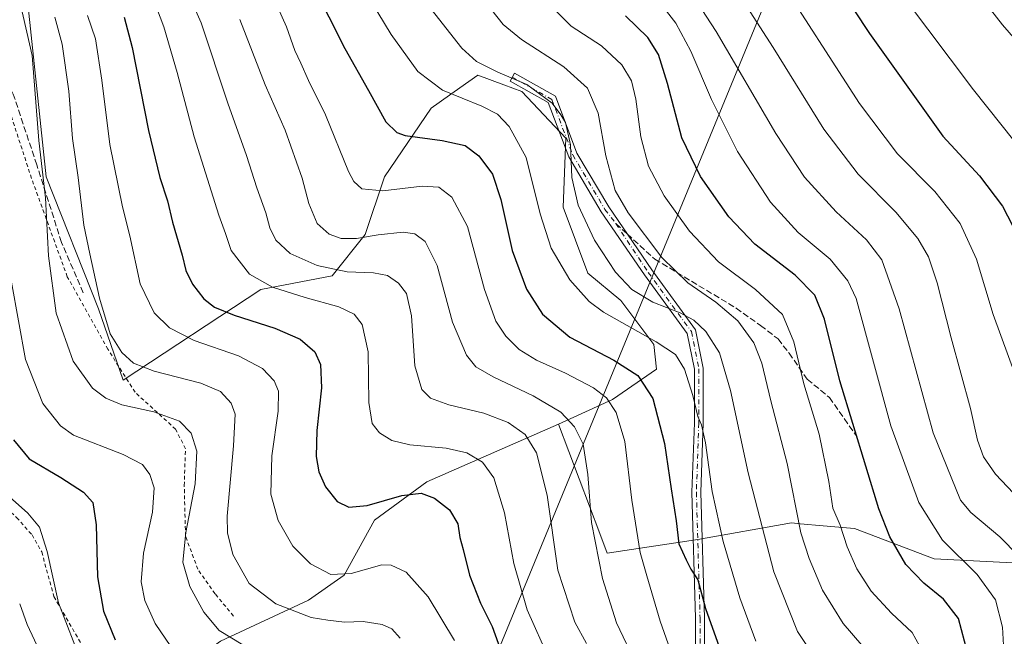
# Model space of a CAD drawing. Units: metres. Extents: x 603126 to 606545, y 4789365 to 4791733.
# Drawn here: x 603618 to 603882, y 4789835 to 4790000 of the extents above; entities that cross this region are included whole.
import ezdxf

# ---------------------------------------------------------------- set-up
doc = ezdxf.new("R2010")
doc.units = ezdxf.units.M
doc.header["$MEASUREMENT"] = 0
for name, pattern in [('DGN Style 2', [1.6480167562047852, 0.988810053722871, -0.6592067024819142]), ('DGN Style 3', [2.307223458686699, 1.648016756204785, -0.6592067024819142]), ('DGN Style 4', [2.6384748266838614, 1.318413404963828, -0.6592067024819142, 0.001648016756204785, -0.6592067024819142])]:
    doc.linetypes.add(name, pattern=pattern)
for name, color, linetype, lineweight in [('Alambrada', 7, 'DGN Style 2', 0), ('Arbolado forestal CxS', 92, 'Continuous', 0), ('Camino Cxs', 7, 'Continuous', 0), ('Camino eje', 30, 'DGN Style 4', 13), ('Curva de nivel maestra', 30, 'Continuous', 30), ('Curva de nivel normal', 30, 'Continuous', 0), ('Pastizal CxS', 92, 'Continuous', 0), ('Prado CxS', 92, 'Continuous', 0), ('Senda', 7, 'DGN Style 3', 0), ('Senda no paivmentada conexión', 7, 'DGN Style 3', 0), ('Tendido', 6, 'Continuous', 0)]:
    doc.layers.add(name, color=color, linetype=linetype, lineweight=lineweight)

msp = doc.modelspace()

# ---------------------------------------------------------------- linework, layer by layer
at = {"layer": 'Alambrada', "color": 7, "linetype": 'DGN Style 2', "lineweight": 0}
for points in [[(603675.5701000001, 4789840.630100001, 172.5843000000023), (603670.6201, 4789846.5701, 163.007500000007), (603666.0100999996, 4789853.1501, 161.7891999999993), (603662.7100999998, 4789862.040100001, 160.2324999999983), (603662.3701, 4789875.540100001, 158.3594000000012), (603662.6901000004, 4789885.420100001, 159.0390000000043), (603660.0601000005, 4789890.670100001, 159.6282000000065), (603649.1901000004, 4789900.550100001, 163.0121000000072), (603641.9401000004, 4789912.0601, 180.5053000000044), (603631.0701000001, 4789931.4801, 162.1956000000064), (603621.4901000002, 4789957.8101, 158.700800000006), (603613.5800999999, 4789982.170100001, 156.8876000000018), (603610.2801000001, 4789981.5101, 154.8830000000016)], [(603596.3201000001, 4789887.860099999, 141.0913), (603603.9401000004, 4789879.6501, 143.8147000000026), (603617.4901000002, 4789867.0001, 144.2669000000024), (603621.6401000004, 4789862.350099999, 144.2834000000003), (603624.2200999996, 4789857.800100001, 144.6971999999951), (603627.4801000003, 4789845.8301, 146.4161000000022), (603641.0401, 4789822.4001, 150.9051999999938)]]:
    msp.add_polyline3d(points, dxfattribs=at)
at = {"layer": 'Arbolado forestal CxS', "color": 92, "linetype": 'Continuous', "lineweight": 0}
for points in [[(603762.5827000003, 4789892.0297, 189.0929000000033), (603727.2578999996, 4789876.574899999, 176.8696999999956), (603713.2755000005, 4789866.272100001, 174.5920999999944), (603705.1797000002, 4789851.553500001, 170.7070999999996), (603695.6133000003, 4789844.928900001, 167.3282000000036), (603672.0626999997, 4789833.890699999, 159.4890000000014), (603653.6651, 4789820.644500001, 150.2474999999977), (603644.0972999996, 4789816.9639, 146.131899999993), (603626.4354999998, 4789812.548900001, 137.2694999999949), (603618.9823000003, 4789807.806100001, 131.8880000000063)], [(603672.0626999997, 4789833.890699999, 159.4890000000014), (603695.6133000003, 4789844.928900001, 167.3282000000036), (603705.1797000002, 4789851.553500001, 170.7070999999996), (603713.2755000005, 4789866.272100001, 174.5920999999944), (603727.2578999996, 4789876.574899999, 176.8696999999956), (603762.5827000003, 4789892.0297, 189.0929000000033), (603773.5705000004, 4789862.758500001, 190.9728000000032), (603775.5617000004, 4789857.454299999, 191.3708000000042), (603799.8475000003, 4789861.135500001, 201.4545000000071), (603824.8702999996, 4789865.5527, 214.3190999999933), (603827.2521000003, 4789865.345699999, 215.3870000000024), (603828.2651000004, 4789865.2577, 215.8341999999975), (603832.2880999995, 4789864.9077, 217.5834999999934), (603841.7969000004, 4789864.0811, 221.465200000006), (603863.1397000002, 4789855.9825, 228.3576999999932), (603891.1057000002, 4789854.5109, 236.3825999999972), (603899.6185, 4789855.9921, 240.5685999999987), (603908.0324999997, 4789857.4561, 243.5706999999966), (603916.8636999996, 4789855.983300001, 245.7070999999996), (603930.8469000002, 4789849.3575, 248.0617999999959), (603929.6851000005, 4789828.777100001, 246.911300000007)], [(603762.5827000003, 4789892.0297, 189.0929000000033), (603773.5705000004, 4789862.758500001, 190.9728000000032), (603775.5617000004, 4789857.454299999, 191.3708000000042), (603799.8475000003, 4789861.135500001, 201.4545000000071), (603824.8702999996, 4789865.5527, 214.3190999999933), (603827.2521000003, 4789865.345699999, 215.3870000000024), (603828.2651000004, 4789865.2577, 215.8341999999975), (603832.2880999995, 4789864.9077, 217.5834999999934), (603841.7969000004, 4789864.0811, 221.465200000006), (603863.1397000002, 4789855.9825, 228.3576999999932), (603891.1057000002, 4789854.5109, 236.3825999999972), (603899.6185, 4789855.9921, 240.5685999999987), (603908.0324999997, 4789857.4561, 243.5706999999966), (603916.8636999996, 4789855.983300001, 245.7070999999996), (603930.8469000002, 4789849.3575, 248.0617999999959)]]:
    msp.add_polyline3d(points, dxfattribs=at)
at = {"layer": 'Camino Cxs', "color": 7, "linetype": 'Continuous', "lineweight": 0}
msp.add_polyline3d([(603799.2424999997, 4789813.598300001, 200.2568000000028), (603799.2424999997, 4789840.038899999, 203.5866999999998), (603798.2496999997, 4789873.7949, 203.7192000000068), (603798.9117000002, 4789892.3333, 205.6196999999956), (603798.9117000002, 4789906.745300001, 207.3987000000052), (603797.0025000004, 4789916.292099999, 209.3242999999929), (603785.5721000005, 4789931.967900001, 213.1665000000066), (603773.9638999999, 4789948.8827, 213.2621999999974), (603765.2915000003, 4789963.5591, 211.0644000000029), (603759.7865000004, 4789978.131100001, 211.3752999999997), (603749.5833000002, 4789983.870300001, 211.5764000000054), (603750.7599, 4789985.962099999, 212.6239999999962), (603761.7232999997, 4789979.795299999, 212.721000000005), (603767.4633, 4789964.601500001, 212.2041999999929), (603775.9886999996, 4789950.173699999, 214.4795000000013), (603787.5314999997, 4789933.3541, 213.9103999999934), (603799.2522999998, 4789917.279899999, 210.5415999999968), (603801.3117000004, 4789906.982899999, 208.2783000000054), (603801.3117000004, 4789892.2905, 206.6255999999994), (603800.6508999999, 4789873.7873, 204.9122999999963), (603801.6425000001, 4789840.074300001, 202.6861000000063), (603801.6425000001, 4789813.598300001, 198.2477000000072)], dxfattribs=at)
msp.add_polyline3d([(603799.2424999997, 4789813.598300001, 200.2568000000028), (603799.2424999997, 4789840.038899999, 203.5866999999998), (603798.2496999997, 4789873.7949, 203.7192000000068), (603798.9117000002, 4789892.3333, 205.6196999999956), (603798.9117000002, 4789906.745300001, 207.3987000000052), (603797.0025000004, 4789916.292099999, 209.3242999999929), (603785.5721000005, 4789931.967900001, 213.1665000000066), (603773.9638999999, 4789948.8827, 213.2621999999974), (603765.2915000003, 4789963.5591, 211.0644000000029), (603759.7865000004, 4789978.131100001, 211.3752999999997), (603749.5833000002, 4789983.870300001, 211.5764000000054), (603750.7599, 4789985.962099999, 212.6239999999962), (603761.7232999997, 4789979.795299999, 212.721000000005), (603767.4633, 4789964.601500001, 212.2041999999929), (603775.9886999996, 4789950.173699999, 214.4795000000013), (603787.5314999997, 4789933.3541, 213.9103999999934), (603799.2522999998, 4789917.279899999, 210.5415999999968), (603801.3117000004, 4789906.982899999, 208.2783000000054), (603801.3117000004, 4789892.2905, 206.6255999999994), (603800.6508999999, 4789873.7873, 204.9122999999963), (603801.6425000001, 4789840.074300001, 202.6861000000063), (603801.6425000001, 4789813.598300001, 198.2477000000072)], dxfattribs=at)
at = {"layer": 'Camino eje', "color": 30, "linetype": 'DGN Style 4', "lineweight": 13}
for points in [[(603750.1715000002, 4789984.916300001, 212.0773000000045), (603760.7549000002, 4789978.963099999, 212.0629000000045), (603766.3772999998, 4789964.0803, 211.6227000000072), (603774.9763000002, 4789949.528100001, 213.8491000000067), (603777.9194999998, 4789945.728499999, 214.1831999999995)], [(603777.9194999998, 4789945.728499999, 214.1831999999995), (603786.5519000003, 4789932.660900001, 213.5136000000057), (603798.1275000004, 4789916.785900001, 209.8686000000016), (603800.1117000004, 4789906.8641, 207.8381999999983), (603800.1117000004, 4789892.311899999, 206.1227999999974), (603799.4502999998, 4789873.791099999, 204.3157000000065), (603800.4424999999, 4789840.056700001, 203.1330000000016), (603800.4424999999, 4789813.598300001, 199.2522999999928)]]:
    msp.add_polyline3d(points, dxfattribs=at)
at = {"layer": 'Curva de nivel maestra', "color": 30, "linetype": 'Continuous', "lineweight": 30, "flags": 128}
for points, elevation in [([(603812.9699999997, 4790046.350099999), (603845.79, 4789996.600099999), (603865.3799999999, 4789969.110099999), (603875.25, 4789958.470100001), (603881.3499999996, 4789950.350099999), (603888.04, 4789937.590100001), (603896.0999999996, 4789919.1801), (603904.1100000005, 4789904.850099999), (603913.5599999996, 4789891.9001), (603921.5599999996, 4789882.440099999), (603925.6699999999, 4789878.4801), (603928.9400000004, 4789875.4801), (603934.8700000001, 4789866.6601), (603938.0199999996, 4789860.210100001), (603940.8399999999, 4789849.960100001), (603942.5199999996, 4789836.0701), (603942.8300000001, 4789816.8201)], 250), ([(603696.7800000003, 4790009.620100001), (603705.3099999996, 4789992.5601), (603711.7199999997, 4789981.3101), (603716.3399999999, 4789972.9901), (603719.2599999999, 4789970.0801), (603721.5, 4789969.300100001), (603731.4400000004, 4789967.9901), (603737.5899999999, 4789966.5801), (603741.2599999999, 4789963.880100001), (603744.9100000003, 4789958.960100001), (603747.0999999996, 4789952.140100001), (603750.1100000005, 4789938.520099999), (603753.9600000001, 4789928.130100001), (603758.2999999998, 4789921.460100001), (603765.5599999996, 4789915.300100001), (603777.3899999997, 4789909.120100001), (603783.8099999996, 4789905.030099999), (603787.8300000001, 4789898.9101), (603790.9400000004, 4789886.850099999), (603792.6600000003, 4789874.7301), (603794.0199999996, 4789866.100099999), (603794.7800000003, 4789859.9901), (603796.7300000006, 4789855.700099999), (603797.9400000004, 4789853.1601), (603799.8099999996, 4789850.300100001), (603801.8799999999, 4789842.630100001), (603805.9800000006, 4789831.140100001)], 200), ([(603872.04, 4789830.840100001), (603869.6600000003, 4789839.9801), (603865.6200000001, 4789845.170100001), (603860.3399999999, 4789849.420100001), (603855.54, 4789854.420100001), (603851.2800000003, 4789861.860099999), (603848.2999999998, 4789869.360099999), (603837.8099999996, 4789903.640100001), (603833.7199999997, 4789920.120100001), (603831.1799999997, 4789926.5801), (603825.8600000005, 4789931.920100001), (603815.1399999997, 4789940.200099999), (603808.1200000001, 4789947.5101), (603800.5800000001, 4789958.300100001), (603795.5199999996, 4789968.6801), (603791.6900000004, 4789983.2601), (603789.2999999998, 4789991.0001), (603786.4900000002, 4789995.5801), (603780.4400000004, 4790001.3101)], 225), ([(603646.2699999996, 4790000.950099999), (603648.4400000004, 4789992.860099999), (603652.7699999996, 4789970.630100001), (603655.8399999999, 4789958.030099999), (603657.8799999999, 4789951.790100001), (603659.2599999999, 4789946.100099999), (603661.8099999996, 4789937.280099999), (603662.8200000003, 4789933.120100001), (603664.5700000003, 4789929.5101), (603667.5999999996, 4789925.600099999), (603670.4699999997, 4789923.360099999), (603675.7000000002, 4789921.2301), (603686.6399999997, 4789917.7401), (603693.3600000005, 4789914.7401), (603697.3200000003, 4789911.360099999), (603698.8799999999, 4789908.0001), (603699.0700000003, 4789901.7601), (603697.8300000001, 4789890.290100001), (603697.6699999999, 4789883.340100001), (603698.3799999999, 4789879.280099999), (603700.1900000004, 4789875.2501), (603703.29, 4789871.340100001), (603706.3799999999, 4789869.790100001), (603711.3399999999, 4789870.210100001), (603720.6200000001, 4789872.9001), (603725.8200000003, 4789873.5601), (603729.3700000001, 4789872.1801), (603733.3399999999, 4789869.0601), (603735.5999999996, 4789865.340100001), (603736.1299999999, 4789861.690099999), (603737.0499999998, 4789858.4101), (603738.7000000002, 4789851.590100001), (603741.6699999999, 4789844.0701), (603744.75, 4789837.8201), (603748.8399999999, 4789826.720100001)], 175), ([(603616.6600000003, 4789887.840100001), (603620.8600000005, 4789882.770099999), (603629.3399999999, 4789877.7401), (603635.3600000005, 4789873.8201), (603637.9199999999, 4789871.040100001), (603638.8300000001, 4789865.020099999), (603639.1399999997, 4789851.100099999), (603640.7100000001, 4789841.940099999), (603643.9000000004, 4789834.280099999)], 150)]:
    msp.add_lwpolyline(points, dxfattribs=dict(at, elevation=elevation))
at = {"layer": 'Curva de nivel normal', "color": 30, "linetype": 'Continuous', "lineweight": 0, "flags": 128}
for points, elevation in [([(603772.4299999997, 4790182.439999999), (603760.7699999996, 4790178.359999999), (603752.1100000005, 4790171.9), (603748.2000000002, 4790166.779999999), (603744.5800000001, 4790157.02), (603743.6799999997, 4790150.369999999), (603743.9000000004, 4790146.58), (603743.8899999997, 4790140.880000001), (603744.6799999997, 4790134.230000001), (603746.3899999997, 4790128.460000001), (603750.2800000003, 4790121.15), (603756.0999999996, 4790107.550000001), (603764.6399999997, 4790091.310000001), (603779.9900000002, 4790068.980000001), (603794.1500000004, 4790052), (603804.8700000001, 4790037.630000001), (603820.5, 4790012.939999999), (603843.1299999999, 4789977.9), (603853.3200000003, 4789964.4), (603863.2999999998, 4789954.34), (603870.0599999996, 4789945.710000001), (603874.4299999997, 4789936.16), (603878.9199999999, 4789921.359999999), (603885.0099999999, 4789904.529999999)], 245), ([(603889.1200000001, 4790175.82), (603868.4600000001, 4790175.59), (603853.1100000005, 4790173.890000001), (603832.3300000001, 4790170.359999999), (603812.29, 4790168.689999999), (603803.8799999999, 4790167.380000001), (603797.7400000002, 4790164.65), (603790.2199999997, 4790158.449999999), (603784.0999999996, 4790149.439999999), (603781.2699999996, 4790142.600000001), (603780.3899999997, 4790136.15), (603781.6600000003, 4790124.390000001), (603786.7699999996, 4790108.52), (603795.6200000001, 4790092.84), (603813.2000000002, 4790068.08), (603837.2999999998, 4790032.100000001), (603855.1299999999, 4790006.16), (603873.5899999999, 4789981.550000001), (603895.5999999996, 4789953.970000001)], 255), ([(603880.8200000003, 4790160.24), (603859.4699999997, 4790159.9), (603836.5999999996, 4790156.52), (603817.9400000004, 4790152.060000001), (603808.6100000005, 4790147.350000001), (603804.0099999999, 4790140.939999999), (603800.9699999997, 4790131.960000001), (603800.8499999996, 4790123.220000001), (603803.5, 4790114.039999999), (603809, 4790102.83), (603816.6799999997, 4790090.42), (603822.9400000004, 4790080.930000001), (603830.6500000004, 4790068.029999999), (603860.1500000004, 4790026.180000001), (603881.3600000005, 4789998.890000001), (603898.7100000001, 4789979.039999999)], 260), ([(603703.5099999999, 4790020.01), (603717.7800000003, 4789996.369999999), (603724.9299999997, 4789986.449999999), (603731.4900000002, 4789981.4), (603741.9800000006, 4789977.140000001), (603746.1900000004, 4789975.029999999), (603749.3099999996, 4789971.67), (603753.8499999996, 4789963.369999999), (603757.6699999999, 4789948.279999999), (603760.6200000001, 4789939.140000001), (603765.5599999996, 4789930.619999999), (603770.7800000003, 4789924.890000001), (603774.5999999996, 4789921.99), (603788.7199999997, 4789914.039999999), (603793.8899999997, 4789910.619999999), (603796.25, 4789906.76), (603798.5300000003, 4789899.699999999), (603799.8300000001, 4789894.09), (603800.7999999998, 4789891.869999999), (603801.8899999997, 4789887.029999999), (603803.6699999999, 4789873.980000001), (603806.6100000005, 4789860.560000001), (603811.04, 4789845.529999999), (603815.3300000001, 4789833.91)], 205), ([(603793.0599999996, 4790015.16), (603804.7400000002, 4789997.119999999), (603820.7599999999, 4789969.810000001), (603828.4000000004, 4789958.119999999), (603836.8799999999, 4789948.850000001), (603844.9600000001, 4789941.32), (603849.0899999999, 4789936), (603853.7300000006, 4789922.859999999), (603862.8399999999, 4789889.65), (603870.1100000005, 4789871.67), (603872.8899999997, 4789868.32), (603880.7000000002, 4789861.880000001), (603885.6799999997, 4789856.77)], 235), ([(603805.9000000004, 4790014.779999999), (603820, 4789992.84), (603833.5700000003, 4789970.960000001), (603842.7599999999, 4789958.92), (603852.8099999996, 4789948.75), (603858.7300000006, 4789941.720000001), (603861.5800000001, 4789936.800000001), (603863.9400000004, 4789929.810000001), (603867.6500000004, 4789915.100000001), (603872.8700000001, 4789896.199999999), (603874.7400000002, 4789887.680000001), (603876.2999999998, 4789883.25), (603879.54, 4789878.619999999), (603893.9199999999, 4789863.41)], 240), ([(603615.5, 4790011.529999999), (603618.5199999996, 4790004.33), (603621.6299999999, 4789990.699999999), (603623.4500000002, 4789968), (603625.1900000004, 4789952.619999999), (603626.0199999996, 4789937.119999999), (603628.0999999996, 4789921.689999999), (603632.6200000001, 4789908.890000001), (603637.7999999998, 4789901.67), (603641.3899999997, 4789898.99), (603645.7000000002, 4789897.210000001), (603654.25, 4789895.289999999), (603661.1100000005, 4789892.82), (603664.25, 4789889.619999999), (603665.7599999999, 4789884.76), (603665.3300000001, 4789876.01), (603662.7800000003, 4789862.960000001), (603662.0300000003, 4789855.029999999), (603663.8200000003, 4789848.539999999), (603667.5800000001, 4789841.640000001), (603671.6900000004, 4789836.75), (603678.0599999996, 4789832.930000001)], 160), ([(603795.5199999996, 4789822.84), (603789.7999999998, 4789839.220000001), (603786.1600000003, 4789851.439999999), (603784.4299999997, 4789857.66), (603782.1500000004, 4789871.680000001), (603780.2999999998, 4789887.369999999), (603777.9500000002, 4789895.109999999), (603775.4100000003, 4789899.029999999), (603771.9500000002, 4789901.75), (603764.4299999997, 4789905.65), (603756.6600000003, 4789909.140000001), (603751.9800000006, 4789912.039999999), (603748.4199999999, 4789915.560000001), (603745.7400000002, 4789919.59), (603742.7400000002, 4789928.039999999), (603738.1600000003, 4789944.930000001), (603734.0199999996, 4789952.800000001), (603730.5499999998, 4789955.42), (603726.0199999996, 4789955.77), (603715.5599999996, 4789954.5), (603709.9199999999, 4789955.060000001), (603707.75, 4789956.960000001), (603706.3300000001, 4789959.699999999), (603700.1500000004, 4789974.850000001), (603695.6600000003, 4789984.029999999), (603693.5999999996, 4789988.640000001), (603691.9900000002, 4789992.029999999), (603689.7199999997, 4789998.42), (603684.3799999999, 4790010.41)], 195), ([(603663, 4790008.359999999), (603666.8700000001, 4789999.439999999), (603674.04, 4789977.980000001), (603679.0499999998, 4789963.949999999), (603681.7999999998, 4789955.25), (603684.2300000006, 4789948.600000001), (603685.2800000003, 4789944.539999999), (603686.9199999999, 4789941.24), (603690.7400000002, 4789937.699999999), (603697.9600000001, 4789934.449999999), (603705.9600000001, 4789932.82), (603713.0700000003, 4789932.57), (603716.7400000002, 4789931.779999999), (603719.7300000006, 4789929.779999999), (603721.8399999999, 4789926.960000001), (603723.1600000003, 4789920.970000001), (603724.0899999999, 4789907.59), (603725.9299999997, 4789901.27), (603728.2699999996, 4789899), (603733.1600000003, 4789897.199999999), (603742.54, 4789894.939999999), (603749.0899999999, 4789892.480000001), (603753.5800000001, 4789889.199999999), (603756.6600000003, 4789884.33), (603759.5499999998, 4789872.970000001), (603762.3399999999, 4789852.880000001), (603766.8799999999, 4789839.01), (603770.0800000001, 4789833.25)], 185), ([(603861.1399999997, 4789829.119999999), (603857.1799999997, 4789836.27), (603851.6799999997, 4789841.430000001), (603846.25, 4789847.289999999), (603842.4000000004, 4789853.300000001), (603839.8300000001, 4789859.189999999), (603837.9299999997, 4789865), (603835.9699999997, 4789869.480000001), (603834.9299999997, 4789876.619999999), (603832.2800000003, 4789889.300000001), (603828.1799999997, 4789902.789999999), (603825.5499999998, 4789914.039999999), (603822.5099999999, 4789921.369999999), (603815.2999999998, 4789928.060000001), (603805.3600000005, 4789935.430000001), (603797.6200000001, 4789943.710000001), (603790.8200000003, 4789953.180000001), (603786.6600000003, 4789961.130000001), (603784.5700000003, 4789968.9), (603783.29, 4789979.01), (603782.0800000001, 4789983.930000001), (603779.4699999997, 4789988.24), (603774.04, 4789993.350000001), (603765.9600000001, 4789998.529999999), (603756.5300000003, 4790007.9)], 220), ([(603654.2199999997, 4790005.42), (603656.9299999997, 4789998.369999999), (603660.4699999997, 4789986.189999999), (603664.9800000006, 4789968.9), (603671.5999999996, 4789947.980000001), (603673.3899999997, 4789943.050000001), (603674.9100000003, 4789938.470000001), (603679.8700000001, 4789932.210000001), (603686.0099999999, 4789928.730000001), (603694.7100000001, 4789925.930000001), (603703.7199999997, 4789923.449999999), (603707.8799999999, 4789921.430000001), (603709.9800000006, 4789918.699999999), (603711.6399999997, 4789911.34), (603711.7400000002, 4789897.779999999), (603712.7000000002, 4789892.16), (603714.6100000005, 4789889.67), (603717.9000000004, 4789887.630000001), (603722.7400000002, 4789886.51), (603732.4800000006, 4789885.609999999), (603738.0499999998, 4789884.350000001), (603742.2400000002, 4789881.84), (603745.2599999999, 4789877.600000001), (603748.1100000005, 4789868.300000001), (603750.5700000003, 4789854.680000001), (603754.1900000004, 4789842.32), (603760.0999999996, 4789828.930000001)], 180), ([(603881.8300000001, 4789829.619999999), (603881.3899999997, 4789837.630000001), (603879.5599999996, 4789844.949999999), (603874.6299999999, 4789851.74), (603865.3099999996, 4789860.939999999), (603858.9600000001, 4789871.060000001), (603851.5, 4789891.52), (603842.2599999999, 4789925.66), (603840.0099999999, 4789930.350000001), (603835.2999999998, 4789936.15), (603826.7199999997, 4789943.350000001), (603819.2999999998, 4789951.470000001), (603810.4900000002, 4789965.02), (603803.5099999999, 4789978.960000001), (603798, 4789991.92), (603793.9800000006, 4789999.359999999), (603789.2400000002, 4790005.480000001)], 230), ([(603636.4900000002, 4790001.460000001), (603638.5700000003, 4789995.199999999), (603640.3499999996, 4789984.08), (603642.4400000004, 4789966.9), (603645.8300000001, 4789950.24), (603647.8300000001, 4789942.460000001), (603650.5800000001, 4789929.550000001), (603654.3399999999, 4789921.789999999), (603658.4500000002, 4789917.76), (603665.04, 4789914.42), (603676.8799999999, 4789910.26), (603683.3300000001, 4789906.9), (603686.4500000002, 4789903.59), (603687.6299999999, 4789900.869999999), (603687.4800000006, 4789895.52), (603685.7999999998, 4789883.51), (603685.5700000003, 4789873.279999999), (603687.4699999997, 4789866.199999999), (603691.4400000004, 4789859.32), (603696.2000000002, 4789854.58), (603701.6399999997, 4789851.800000001), (603707.0199999996, 4789852.01), (603715.2999999998, 4789854.310000001), (603717.75, 4789854.24), (603721.79, 4789852.41), (603727.6500000004, 4789845.75), (603734.6699999999, 4789834.119999999)], 170), ([(603832, 4789828.300000001), (603826.54, 4789836.470000001), (603820.1500000004, 4789852.439999999), (603813.2800000003, 4789879.01), (603808.6200000001, 4789901.02), (603805.6699999999, 4789911.08), (603802.0099999999, 4789916.800000001), (603798.79, 4789919.869999999), (603795.0800000001, 4789921.810000001), (603787.79, 4789924.640000001), (603782.2100000001, 4789928.060000001), (603777.8399999999, 4789932.680000001), (603772.1399999997, 4789941.289999999), (603767.8300000001, 4789950.640000001), (603766.0999999996, 4789958.02), (603765.7400000002, 4789966.810000001), (603764.3799999999, 4789972.76), (603763.1299999999, 4789974.84), (603760.8700000001, 4789977.92), (603754.0599999996, 4789982.930000001), (603746.3099999996, 4789986.279999999), (603740.5999999996, 4789989.07), (603736.6900000004, 4789992.720000001), (603728.4400000004, 4790003.15)], 210), ([(603846.4699999997, 4789829.630000001), (603838.7100000001, 4789838.609999999), (603833.2100000001, 4789847.600000001), (603829.6100000005, 4789856.02), (603827.4500000002, 4789862.890000001), (603823.7400000002, 4789881.52), (603819.3499999996, 4789898.220000001), (603816.9600000001, 4789908.34), (603814.8499999996, 4789913.800000001), (603810.5499999998, 4789919.720000001), (603804.6200000001, 4789924.689999999), (603797.1299999999, 4789929.859999999), (603790.2199999997, 4789936.609999999), (603781.1600000003, 4789948.550000001), (603777.7100000001, 4789954.58), (603775.2199999997, 4789963.880000001), (603773.1200000001, 4789975.32), (603770.2699999996, 4789981.980000001), (603763.9699999997, 4789987.680000001), (603752.5999999996, 4789994.970000001), (603747.7400000002, 4789999.01), (603744.6799999997, 4790002.859999999)], 215), ([(603627.7000000002, 4790000.949999999), (603629.7300000006, 4789993.789999999), (603631.4400000004, 4789981.130000001), (603632.4800000006, 4789968.5), (603634, 4789958.050000001), (603635.4699999997, 4789945.33), (603637.0700000003, 4789937.609999999), (603639.6399999997, 4789925.77), (603642.5599999996, 4789916.220000001), (603645.6299999999, 4789911.24), (603648.7699999996, 4789908.359999999), (603654.3099999996, 4789906.199999999), (603666.79, 4789903.01), (603672.0800000001, 4789900.75), (603674.9500000002, 4789897.640000001), (603675.9699999997, 4789894.680000001), (603675.54, 4789886.24), (603673.8700000001, 4789867.42), (603673.9500000002, 4789862.949999999), (603675.4000000004, 4789857.100000001), (603679.7400000002, 4789849.359999999), (603686.8600000005, 4789843.9), (603696.3600000005, 4789840.279999999), (603700.7699999996, 4789839.52), (603705.2599999999, 4789838.980000001), (603710.2999999998, 4789839.189999999), (603715.3200000003, 4789838.4), (603717.9299999997, 4789837.189999999), (603720.1299999999, 4789834.680000001)], 165), ([(603783.3600000005, 4789827.77), (603778.0999999996, 4789838.84), (603774.2800000003, 4789850.680000001), (603771.4000000004, 4789865.689999999), (603770.4299999997, 4789878.5), (603769.1600000003, 4789886.67), (603766.8700000001, 4789891.300000001), (603763.1399999997, 4789895.180000001), (603755.7999999998, 4789899.630000001), (603745.0499999998, 4789904.67), (603740.4000000004, 4789907.380000001), (603737.8799999999, 4789910.51), (603734.1699999999, 4789919.350000001), (603730.0300000003, 4789934.529999999), (603726.9000000004, 4789940.949999999), (603724.1100000005, 4789943), (603720.9500000002, 4789943.449999999), (603714.3200000003, 4789942.74), (603708.4400000004, 4789941.720000001), (603704.3799999999, 4789941.75), (603701.1799999997, 4789942.880000001), (603697.9400000004, 4789945.720000001), (603695.7599999999, 4789951.08), (603693.9699999997, 4789957.84), (603689.3499999996, 4789970.74), (603684.04, 4789982.83), (603677.25, 4790000.33)], 190), ([(603616.1600000003, 4789929.99), (603619.8499999996, 4789909.279999999), (603624.4800000006, 4789897.52), (603629.2100000001, 4789891.58), (603632.7599999999, 4789889.050000001), (603646.0199999996, 4789883.850000001), (603651.2199999997, 4789881.230000001), (603653.1900000004, 4789878.57), (603654.2999999998, 4789874.970000001), (603653.8399999999, 4789868.460000001), (603651.4900000002, 4789857.430000001), (603650.8399999999, 4789849.789999999), (603651.8099999996, 4789844.76), (603654.5599999996, 4789838.66), (603660.0999999996, 4789830.5)], 155), ([(603612.3300000001, 4789875.430000001), (603620.4600000001, 4789868.17), (603623.6600000003, 4789864.430000001), (603625.6399999997, 4789857.92), (603628.7400000002, 4789844.180000001), (603635.0199999996, 4789827.730000001)], 145), ([(603618.3200000003, 4789843.859999999), (603620.2999999998, 4789838.390000001), (603624.29, 4789830.02)], 140)]:
    msp.add_lwpolyline(points, dxfattribs=dict(at, elevation=elevation))
at = {"layer": 'Pastizal CxS', "color": 92, "linetype": 'Continuous', "lineweight": 0}
for points in [[(603891.1057000002, 4789854.5109, 236.3825999999972), (603863.1397000002, 4789855.9825, 228.3576999999932), (603841.7969000004, 4789864.0811, 221.465200000006), (603832.2880999995, 4789864.9077, 217.5834999999934), (603828.2651000004, 4789865.2577, 215.8341999999975), (603827.2521000003, 4789865.345699999, 215.3870000000024), (603824.8702999996, 4789865.5527, 214.3190999999933), (603799.8475000003, 4789861.135500001, 201.4545000000071), (603775.5617000004, 4789857.454299999, 191.3708000000042), (603773.5705000004, 4789862.758500001, 190.9728000000032), (603762.5827000003, 4789892.0297, 189.0929000000033), (603777.0324999997, 4789898.601100001, 195.8463000000047), (603788.8069000002, 4789906.6997, 203.4226000000053), (603788.0707, 4789913.3255, 205.8748999999953), (603779.2396999998, 4789925.1041, 208.6728000000003), (603770.4080999997, 4789932.466499999, 207.6190000000061), (603763.7833000004, 4789950.1349, 208.0690999999933), (603764.5185000002, 4789968.5405, 209.9379000000045), (603752.7430999996, 4789981.0557, 209.6710000000021), (603747.8794999998, 4789982.880100001, 209.7192000000068), (603740.9678999997, 4789985.4725, 209.2318999999989), (603736.1612999998, 4789982.0781, 206.9621000000043), (603728.4574999996, 4789976.637900001, 203.2822000000015), (603715.9469, 4789958.232899999, 197.1049000000057), (603710.7955, 4789942.772500001, 191.3372999999992), (603701.9650999998, 4789931.729699999, 185.0454999999929), (603682.8302999996, 4789928.047499999, 179.7335000000021), (603646.0343000004, 4789903.7533, 163.3423999999941), (603639.4096999997, 4789922.894099999, 164.400999999998), (603625.4254999999, 4789958.231500001, 160.0077000000019), (603620.5954999998, 4790003.7501, 161.4765000000043)], [(603620.5954999998, 4790003.7501, 161.4765000000043), (603625.4254999999, 4789958.231500001, 160.0077000000019), (603639.4096999997, 4789922.894099999, 164.400999999998), (603646.0343000004, 4789903.7533, 163.3423999999941), (603682.8302999996, 4789928.047499999, 179.7335000000021), (603701.9650999998, 4789931.729699999, 185.0454999999929), (603710.7955, 4789942.772500001, 191.3372999999992), (603715.9469, 4789958.232899999, 197.1049000000057), (603728.4574999996, 4789976.637900001, 203.2822000000015), (603736.1612999998, 4789982.0781, 206.9621000000043), (603740.9678999997, 4789985.4725, 209.2318999999989), (603747.8794999998, 4789982.880100001, 209.7192000000068), (603752.7430999996, 4789981.0557, 209.6710000000021), (603764.5185000002, 4789968.5405, 209.9379000000045), (603763.7833000004, 4789950.1349, 208.0690999999933), (603770.4080999997, 4789932.466499999, 207.6190000000061), (603779.2396999998, 4789925.1041, 208.6728000000003), (603788.0707, 4789913.3255, 205.8748999999953), (603788.8069000002, 4789906.6997, 203.4226000000053), (603777.0324999997, 4789898.601100001, 195.8463000000047), (603762.5827000003, 4789892.0297, 189.0929000000033)], [(603762.5827000003, 4789892.0297, 189.0929000000033), (603773.5705000004, 4789862.758500001, 190.9728000000032), (603775.5617000004, 4789857.454299999, 191.3708000000042), (603799.8475000003, 4789861.135500001, 201.4545000000071), (603824.8702999996, 4789865.5527, 214.3190999999933), (603827.2521000003, 4789865.345699999, 215.3870000000024), (603828.2651000004, 4789865.2577, 215.8341999999975), (603832.2880999995, 4789864.9077, 217.5834999999934), (603841.7969000004, 4789864.0811, 221.465200000006), (603863.1397000002, 4789855.9825, 228.3576999999932), (603891.1057000002, 4789854.5109, 236.3825999999972), (603899.6185, 4789855.9921, 240.5685999999987), (603908.0324999997, 4789857.4561, 243.5706999999966), (603916.8636999996, 4789855.983300001, 245.7070999999996), (603930.8469000002, 4789849.3575, 248.0617999999959)]]:
    msp.add_polyline3d(points, dxfattribs=at)
at = {"layer": 'Prado CxS', "color": 92, "linetype": 'Continuous', "lineweight": 0}
for points in [[(603620.5954999998, 4790003.7501, 161.4765000000043), (603625.4254999999, 4789958.231500001, 160.0077000000019), (603639.4096999997, 4789922.894099999, 164.400999999998), (603646.0343000004, 4789903.7533, 163.3423999999941), (603682.8302999996, 4789928.047499999, 179.7335000000021), (603701.9650999998, 4789931.729699999, 185.0454999999929), (603710.7955, 4789942.772500001, 191.3372999999992), (603715.9469, 4789958.232899999, 197.1049000000057), (603728.4574999996, 4789976.637900001, 203.2822000000015), (603736.1612999998, 4789982.0781, 206.9621000000043), (603740.9678999997, 4789985.4725, 209.2318999999989), (603747.8794999998, 4789982.880100001, 209.7192000000068), (603752.7430999996, 4789981.0557, 209.6710000000021), (603764.5185000002, 4789968.5405, 209.9379000000045), (603763.7833000004, 4789950.1349, 208.0690999999933), (603770.4080999997, 4789932.466499999, 207.6190000000061), (603779.2396999998, 4789925.1041, 208.6728000000003), (603788.0707, 4789913.3255, 205.8748999999953), (603788.8069000002, 4789906.6997, 203.4226000000053), (603777.0324999997, 4789898.601100001, 195.8463000000047), (603762.5827000003, 4789892.0297, 189.0929000000033), (603727.2578999996, 4789876.574899999, 176.8696999999956), (603713.2755000005, 4789866.272100001, 174.5920999999944), (603705.1797000002, 4789851.553500001, 170.7070999999996), (603695.6133000003, 4789844.928900001, 167.3282000000036), (603672.0626999997, 4789833.890699999, 159.4890000000014)], [(603620.5954999998, 4790003.7501, 161.4765000000043), (603625.4254999999, 4789958.231500001, 160.0077000000019), (603639.4096999997, 4789922.894099999, 164.400999999998), (603646.0343000004, 4789903.7533, 163.3423999999941), (603682.8302999996, 4789928.047499999, 179.7335000000021), (603701.9650999998, 4789931.729699999, 185.0454999999929), (603710.7955, 4789942.772500001, 191.3372999999992), (603715.9469, 4789958.232899999, 197.1049000000057), (603728.4574999996, 4789976.637900001, 203.2822000000015), (603736.1612999998, 4789982.0781, 206.9621000000043), (603740.9678999997, 4789985.4725, 209.2318999999989), (603747.8794999998, 4789982.880100001, 209.7192000000068), (603752.7430999996, 4789981.0557, 209.6710000000021), (603764.5185000002, 4789968.5405, 209.9379000000045), (603763.7833000004, 4789950.1349, 208.0690999999933), (603770.4080999997, 4789932.466499999, 207.6190000000061), (603779.2396999998, 4789925.1041, 208.6728000000003), (603788.0707, 4789913.3255, 205.8748999999953), (603788.8069000002, 4789906.6997, 203.4226000000053), (603777.0324999997, 4789898.601100001, 195.8463000000047), (603762.5827000003, 4789892.0297, 189.0929000000033)], [(603762.5827000003, 4789892.0297, 189.0929000000033), (603727.2578999996, 4789876.574899999, 176.8696999999956), (603713.2755000005, 4789866.272100001, 174.5920999999944), (603705.1797000002, 4789851.553500001, 170.7070999999996), (603695.6133000003, 4789844.928900001, 167.3282000000036), (603672.0626999997, 4789833.890699999, 159.4890000000014), (603653.6651, 4789820.644500001, 150.2474999999977), (603644.0972999996, 4789816.9639, 146.131899999993), (603626.4354999998, 4789812.548900001, 137.2694999999949), (603618.9823000003, 4789807.806100001, 131.8880000000063)]]:
    msp.add_polyline3d(points, dxfattribs=at)
at = {"layer": 'Senda', "color": 7, "linetype": 'DGN Style 3', "lineweight": 0}
for points in [[(603635.3403000003, 4789927.169299999, 163.9955999999947), (603629.5195000004, 4789940.663100001, 162.295299999998), (603622.9049000005, 4789961.4329, 159.7385000000068), (603616.6001000004, 4789980.340100001, 160.2626000000018), (603615.7701000003, 4789981.9801, 158.2345000000059), (603615.1107000001, 4789985.633099999, 156.2027999999991), (603613.9123000001, 4789986.6557, 155.1860000000015), (603612.3101000005, 4789985.770099999, 154.6006999999954), (603611.8201000001, 4789981.825099999, 156.1411999999982), (603612.1501000002, 4789973.9101, 167.7704999999987), (603611.5000999998, 4789968.6501, 168.2543000000005), (603610.0201000003, 4789961.4001, 155.8239999999932), (603606.4101, 4789952.840100001, 150.7592000000004), (603603.9401000004, 4789945.4301, 149.3876000000018), (603603.6201, 4789938.020099999, 151.0053000000044), (603602.5800999999, 4789928.840100001, 150.3209000000061), (603601.9751000004, 4789923.9901, 152.5096000000049)], [(603780.9480999997, 4789942.947100001, 214.4817000000039), (603788.2911, 4789936.203500001, 215.1120999999985), (603810.0928999997, 4789923.0801, 217.3119000000006), (603816.6545000002, 4789918.4235, 218.251099999994), (603821.3113000002, 4789914.825099999, 219.2353000000003), (603824.2745000003, 4789911.015100001, 220.0411000000022), (603829.1429000003, 4789904.030099999, 221.8141000000033), (603835.0696999999, 4789899.161699999, 224.0020999999979), (603842.4779000003, 4789888.578500001, 226.4949000000051)]]:
    msp.add_polyline3d(points, dxfattribs=at)
at = {"layer": 'Senda no paivmentada conexión', "color": 7, "linetype": 'DGN Style 3', "lineweight": 0, "extrusion": (-0.05332578034300689, 0.04897323032732653, 0.9973755480570576), "elevation": 202595.8077924942, "flags": 128}
msp.add_lwpolyline([(-3936320.248448504, -2787914.22827977), (-3936320.248448504, -2787910.105452323)], dxfattribs=at)
at = {"layer": 'Tendido', "color": 6, "linetype": 'Continuous', "lineweight": 0, "extrusion": (0.6375211908088805, -0.3030559443736852, 0.708324661330806), "elevation": -1066497.024262567, "flags": 128}
msp.add_lwpolyline([(4584640.480113286, 1070520.547091983), (4585427.57489683, 1070579.565903513), (4585599.778875576, 1070552.665414646)], dxfattribs=at)

doc.saveas('drawing.dxf')
